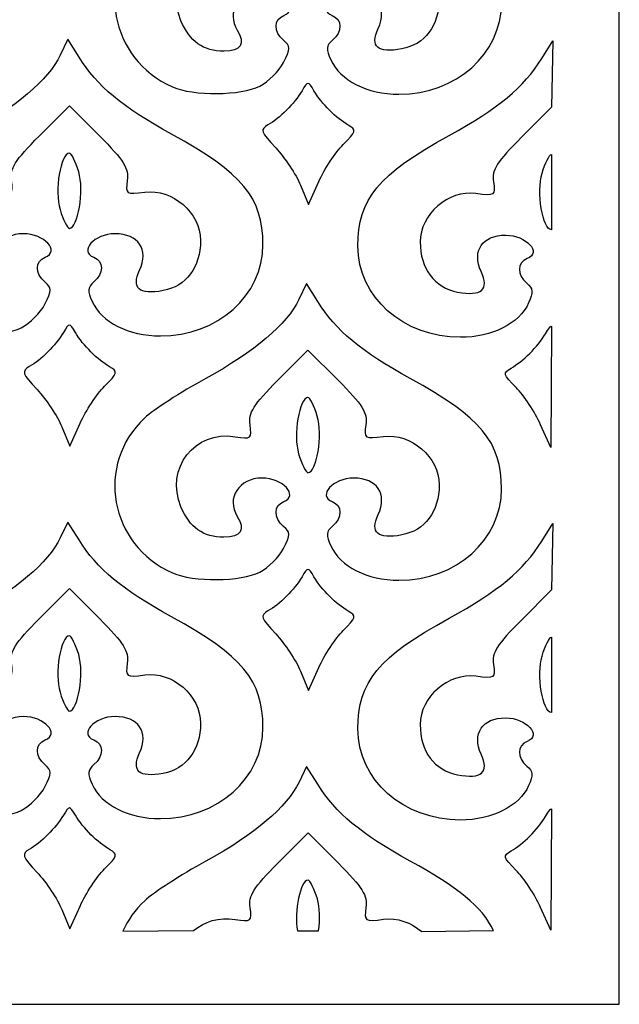
# Model space of a CAD drawing. Units: millimetres. Extents: x 40 to 197, y -94 to 122.
# Drawn here: x 160 to 197, y -94 to -34 of the extents above; entities that cross this region are included whole.
import ezdxf

# ---------------------------------------------------------------- set-up
doc = ezdxf.new("R2010")
doc.units = ezdxf.units.MM
doc.header["$MEASUREMENT"] = 0
doc.layers.add('layer 1', color=7, linetype='Continuous')

msp = doc.modelspace()

# ---------------------------------------------------------------- linework, layer by layer
at = {"layer": 'layer 1', "color": 250}
msp.add_lwpolyline([(40.0367, -94.3343), (196.7395, -94.3343), (196.7395, 122.2171), (40.0367, 122.2171), (40.0367, -94.3343)], close=True, dxfattribs=at)
at = {"layer": 'layer 1', "color": 7}
for points, knots in [([(169.3066, -38.0171), (165.4285, -36.2959), (164.543, -31.3604), (167.5995, -28.5024), (167.5995, -28.5024), (168.1212, -28.0147), (169.8105, -26.9237), (171.3537, -26.078), (171.3537, -26.078), (174.3722, -24.4237), (176.3223, -22.7679), (177.07, -21.2243), (177.07, -21.2243), (177.07, -21.2243), (177.5381, -20.2577), (177.5381, -20.2577), (177.5381, -20.2577), (177.5381, -20.2577), (178.2201, -21.3575), (178.2201, -21.3575), (178.2201, -21.3575), (179.3097, -23.1146), (180.8911, -24.4294), (183.897, -26.0773), (183.897, -26.0773), (188.2583, -28.4684), (189.5085, -29.9797), (189.5085, -32.8609), (189.5085, -32.8609), (189.5083, -35.9919), (186.7278, -38.4666), (183.2096, -38.4666), (183.2096, -38.4666), (181.2598, -38.4666), (179.6025, -37.6308), (179.0209, -36.3542), (179.0209, -36.3542), (178.7302, -35.7161), (178.7531, -35.4627), (179.1293, -35.1504), (179.1293, -35.1504), (179.746, -34.6387), (179.7398, -33.876), (179.1168, -33.637), (179.1168, -33.637), (178.1819, -33.2782), (179.1692, -32.1949), (180.431, -32.1949), (180.431, -32.1949), (181.8662, -32.1949), (182.5145, -33.1597), (181.9346, -34.4324), (181.9346, -34.4324), (181.4247, -35.5515), (181.9002, -35.9643), (183.3797, -35.6867), (183.3797, -35.6867), (184.8033, -35.4196), (185.6794, -34.2457), (185.6794, -32.6054), (185.6794, -32.6054), (185.6794, -30.9135), (183.9522, -29.4156), (182.2627, -29.6421), (182.2627, -29.6421), (181.1057, -29.7973), (181.0579, -29.7654), (181.1823, -28.9181), (181.1823, -28.9181), (181.2879, -28.1987), (180.965, -27.6842), (179.4689, -26.1881), (179.4689, -26.1881), (179.4689, -26.1881), (177.6253, -24.3446), (177.6253, -24.3446), (177.6253, -24.3446), (177.6253, -24.3446), (175.7817, -26.1881), (175.7817, -26.1881), (175.7817, -26.1881), (174.2774, -27.6924), (173.9624, -28.1965), (174.0696, -28.9272), (174.0696, -28.9272), (174.1928, -29.7672), (174.1363, -29.8122), (173.1585, -29.6535), (173.1585, -29.6535), (170.6733, -29.2502), (168.8441, -31.6102), (169.824, -33.9554), (169.824, -33.9554), (170.3557, -35.2279), (171.2008, -35.8257), (172.4677, -35.8257), (172.4677, -35.8257), (173.5138, -35.8257), (173.8001, -35.3743), (173.2811, -34.5432), (173.2811, -34.5432), (172.5866, -33.4309), (173.3863, -32.1949), (174.8009, -32.1949), (174.8009, -32.1949), (176.0795, -32.1949), (177.0777, -33.2748), (176.1339, -33.637), (176.1339, -33.637), (175.5073, -33.8774), (175.506, -34.6395), (176.1313, -35.1585), (176.1313, -35.1585), (176.5597, -35.5141), (176.559, -35.6758), (176.1257, -36.5138), (176.1257, -36.5138), (175.8551, -37.0371), (175.198, -37.6906), (174.6654, -37.9659), (174.6654, -37.9659), (173.5269, -38.5546), (170.5812, -38.5828), (169.3066, -38.0172), (169.3066, -38.0172), (169.3066, -38.0172), (169.3066, -38.0171), (169.3066, -38.0171)], [0, 0, 0, 0, 0.030303, 0.030303, 0.030303, 0.030303, 0.0606061, 0.0606061, 0.0606061, 0.0606061, 0.0909091, 0.0909091, 0.0909091, 0.0909091, 0.1212121, 0.1212121, 0.1212121, 0.1212121, 0.1515152, 0.1515152, 0.1515152, 0.1515152, 0.1818182, 0.1818182, 0.1818182, 0.1818182, 0.2121212, 0.2121212, 0.2121212, 0.2121212, 0.2424242, 0.2424242, 0.2424242, 0.2424242, 0.2727273, 0.2727273, 0.2727273, 0.2727273, 0.3030303, 0.3030303, 0.3030303, 0.3030303, 0.3333333, 0.3333333, 0.3333333, 0.3333333, 0.3636364, 0.3636364, 0.3636364, 0.3636364, 0.3939394, 0.3939394, 0.3939394, 0.3939394, 0.4242424, 0.4242424, 0.4242424, 0.4242424, 0.4545455, 0.4545455, 0.4545455, 0.4545455, 0.4848485, 0.4848485, 0.4848485, 0.4848485, 0.5151515, 0.5151515, 0.5151515, 0.5151515, 0.5454545, 0.5454545, 0.5454545, 0.5454545, 0.5757576, 0.5757576, 0.5757576, 0.5757576, 0.6060606, 0.6060606, 0.6060606, 0.6060606, 0.6363636, 0.6363636, 0.6363636, 0.6363636, 0.6666667, 0.6666667, 0.6666667, 0.6666667, 0.6969697, 0.6969697, 0.6969697, 0.6969697, 0.7272727, 0.7272727, 0.7272727, 0.7272727, 0.7575758, 0.7575758, 0.7575758, 0.7575758, 0.7878788, 0.7878788, 0.7878788, 0.7878788, 0.8181818, 0.8181818, 0.8181818, 0.8181818, 0.8484848, 0.8484848, 0.8484848, 0.8484848, 0.8787879, 0.8787879, 0.8787879, 0.8787879, 0.9090909, 0.9090909, 0.9090909, 0.9090909, 0.9393939, 0.9393939, 0.9393939, 0.9393939, 1, 1, 1, 1]), ([(154.6572, -52.8545), (150.7791, -51.1334), (149.8936, -46.1979), (152.9501, -43.3398), (152.9501, -43.3398), (153.4717, -42.8521), (155.161, -41.7611), (156.7043, -40.9154), (156.7043, -40.9154), (159.7228, -39.2611), (161.6729, -37.6054), (162.4205, -36.0618), (162.4205, -36.0618), (162.4205, -36.0618), (162.8886, -35.0951), (162.8886, -35.0951), (162.8886, -35.0951), (162.8886, -35.0951), (163.5707, -36.195), (163.5707, -36.195), (163.5707, -36.195), (164.6603, -37.9521), (166.2417, -39.2669), (169.2476, -40.9148), (169.2476, -40.9148), (173.6088, -43.3059), (174.859, -44.8172), (174.859, -47.6983), (174.859, -47.6983), (174.8589, -50.8293), (172.0783, -53.304), (168.5602, -53.304), (168.5602, -53.304), (166.6104, -53.304), (164.9531, -52.4683), (164.3715, -51.1916), (164.3715, -51.1916), (164.0808, -50.5535), (164.1036, -50.3001), (164.4799, -49.9879), (164.4799, -49.9879), (165.0966, -49.4761), (165.0903, -48.7135), (164.4674, -48.4744), (164.4674, -48.4744), (163.5325, -48.1156), (164.5198, -47.0324), (165.7816, -47.0324), (165.7816, -47.0324), (167.2168, -47.0324), (167.865, -47.9971), (167.2852, -49.2699), (167.2852, -49.2699), (166.7753, -50.389), (167.2507, -50.8018), (168.7302, -50.5242), (168.7302, -50.5242), (170.1538, -50.2571), (171.03, -49.0831), (171.03, -47.4428), (171.03, -47.4428), (171.03, -45.751), (169.3027, -44.253), (167.6133, -44.4796), (167.6133, -44.4796), (166.4563, -44.6348), (166.4085, -44.6029), (166.5329, -43.7555), (166.5329, -43.7555), (166.6384, -43.0362), (166.3156, -42.5217), (164.8195, -41.0256), (164.8195, -41.0256), (164.8195, -41.0256), (162.9758, -39.1821), (162.9758, -39.1821), (162.9758, -39.1821), (162.9758, -39.1821), (161.1323, -41.0256), (161.1323, -41.0256), (161.1323, -41.0256), (159.628, -42.5299), (159.313, -43.0339), (159.4201, -43.7646), (159.4201, -43.7646), (159.5434, -44.6046), (159.4869, -44.6496), (158.509, -44.491), (158.509, -44.491), (156.0239, -44.0876), (154.1947, -46.4476), (155.1745, -48.7928), (155.1745, -48.7928), (155.7062, -50.0653), (156.5513, -50.6632), (157.8182, -50.6632), (157.8182, -50.6632), (158.8643, -50.6632), (159.1506, -50.2118), (158.6317, -49.3807), (158.6317, -49.3807), (157.9371, -48.2683), (158.7368, -47.0324), (160.1514, -47.0324), (160.1514, -47.0324), (161.4301, -47.0324), (162.4283, -48.1123), (161.4845, -48.4744), (161.4845, -48.4744), (160.8578, -48.7148), (160.8566, -49.477), (161.4818, -49.996), (161.4818, -49.996), (161.9103, -50.3515), (161.9095, -50.5132), (161.4762, -51.3512), (161.4762, -51.3512), (161.2056, -51.8746), (160.5485, -52.528), (160.016, -52.8034), (160.016, -52.8034), (158.8774, -53.3921), (155.9318, -53.4203), (154.6572, -52.8547), (154.6572, -52.8547), (154.6572, -52.8547), (154.6572, -52.8545), (154.6572, -52.8545)], [0, 0, 0, 0, 0.030303, 0.030303, 0.030303, 0.030303, 0.0606061, 0.0606061, 0.0606061, 0.0606061, 0.0909091, 0.0909091, 0.0909091, 0.0909091, 0.1212121, 0.1212121, 0.1212121, 0.1212121, 0.1515152, 0.1515152, 0.1515152, 0.1515152, 0.1818182, 0.1818182, 0.1818182, 0.1818182, 0.2121212, 0.2121212, 0.2121212, 0.2121212, 0.2424242, 0.2424242, 0.2424242, 0.2424242, 0.2727273, 0.2727273, 0.2727273, 0.2727273, 0.3030303, 0.3030303, 0.3030303, 0.3030303, 0.3333333, 0.3333333, 0.3333333, 0.3333333, 0.3636364, 0.3636364, 0.3636364, 0.3636364, 0.3939394, 0.3939394, 0.3939394, 0.3939394, 0.4242424, 0.4242424, 0.4242424, 0.4242424, 0.4545455, 0.4545455, 0.4545455, 0.4545455, 0.4848485, 0.4848485, 0.4848485, 0.4848485, 0.5151515, 0.5151515, 0.5151515, 0.5151515, 0.5454545, 0.5454545, 0.5454545, 0.5454545, 0.5757576, 0.5757576, 0.5757576, 0.5757576, 0.6060606, 0.6060606, 0.6060606, 0.6060606, 0.6363636, 0.6363636, 0.6363636, 0.6363636, 0.6666667, 0.6666667, 0.6666667, 0.6666667, 0.6969697, 0.6969697, 0.6969697, 0.6969697, 0.7272727, 0.7272727, 0.7272727, 0.7272727, 0.7575758, 0.7575758, 0.7575758, 0.7575758, 0.7878788, 0.7878788, 0.7878788, 0.7878788, 0.8181818, 0.8181818, 0.8181818, 0.8181818, 0.8484848, 0.8484848, 0.8484848, 0.8484848, 0.8787879, 0.8787879, 0.8787879, 0.8787879, 0.9090909, 0.9090909, 0.9090909, 0.9090909, 0.9393939, 0.9393939, 0.9393939, 0.9393939, 1, 1, 1, 1]), ([(192.656, -35.1802), (192.656, -35.1802), (191.9739, -36.2801), (191.9739, -36.2801), (191.9739, -36.2801), (190.8843, -38.0372), (189.3029, -39.352), (186.297, -40.9999), (186.297, -40.9999), (181.9357, -43.391), (180.6855, -44.9023), (180.6855, -47.7834), (180.6855, -47.7834), (180.6857, -50.9144), (183.4662, -53.3891), (186.9844, -53.3891), (186.9844, -53.3891), (188.9342, -53.3891), (190.5915, -52.5534), (191.1731, -51.2767), (191.1731, -51.2767), (191.4638, -50.6386), (191.441, -50.3852), (191.0647, -50.0729), (191.0647, -50.0729), (190.448, -49.5612), (190.4543, -48.7986), (191.0772, -48.5595), (191.0772, -48.5595), (192.0121, -48.2007), (191.0248, -47.1175), (189.763, -47.1175), (189.763, -47.1175), (188.3278, -47.1175), (187.6795, -48.0822), (188.2594, -49.355), (188.2594, -49.355), (188.7693, -50.474), (188.2938, -50.8869), (186.8143, -50.6093), (186.8143, -50.6093), (185.3907, -50.3422), (184.5146, -49.1682), (184.5146, -47.5279), (184.5146, -47.5279), (184.5146, -45.8361), (186.2418, -44.3381), (187.9313, -44.5647), (187.9313, -44.5647), (189.0883, -44.7199), (189.1361, -44.6879), (189.0117, -43.8406), (189.0117, -43.8406), (188.9061, -43.1212), (189.229, -42.6068), (190.7251, -41.1107), (190.7251, -41.1107), (190.7251, -41.1107), (192.5688, -39.2671), (192.5688, -39.2671), (192.5688, -39.2671), (192.5688, -39.2671), (192.656, -35.1802), (192.656, -35.1802)], [0, 0, 0, 0, 0.0588235, 0.0588235, 0.0588235, 0.0588235, 0.1176471, 0.1176471, 0.1176471, 0.1176471, 0.1764706, 0.1764706, 0.1764706, 0.1764706, 0.2352941, 0.2352941, 0.2352941, 0.2352941, 0.2941176, 0.2941176, 0.2941176, 0.2941176, 0.3529412, 0.3529412, 0.3529412, 0.3529412, 0.4117647, 0.4117647, 0.4117647, 0.4117647, 0.4705882, 0.4705882, 0.4705882, 0.4705882, 0.5294118, 0.5294118, 0.5294118, 0.5294118, 0.5882353, 0.5882353, 0.5882353, 0.5882353, 0.6470588, 0.6470588, 0.6470588, 0.6470588, 0.7058824, 0.7058824, 0.7058824, 0.7058824, 0.7647059, 0.7647059, 0.7647059, 0.7647059, 0.8235294, 0.8235294, 0.8235294, 0.8235294, 0.8823529, 0.8823529, 0.8823529, 0.8823529, 1, 1, 1, 1]), ([(177.1654, -44.0481), (176.8939, -43.3983), (176.2084, -42.3707), (175.642, -41.7644), (175.642, -41.7644), (174.7295, -40.7875), (174.6753, -40.6267), (175.1658, -40.3523), (175.1658, -40.3523), (175.8768, -39.9544), (176.7903, -39.0392), (177.258, -38.2562), (177.258, -38.2562), (177.6163, -37.6564), (177.6344, -37.6564), (177.9927, -38.2562), (177.9927, -38.2562), (178.4635, -39.0444), (179.3751, -39.955), (180.0986, -40.3599), (180.0986, -40.3599), (180.6129, -40.6477), (180.584, -40.7592), (179.7887, -41.5544), (179.7887, -41.5544), (179.3062, -42.0369), (178.6297, -43.0611), (178.2852, -43.8305), (178.2852, -43.8305), (178.2852, -43.8305), (177.6589, -45.2294), (177.6589, -45.2294), (177.6589, -45.2294), (177.6589, -45.2294), (177.1654, -44.0481), (177.1654, -44.0481)], [0, 0, 0, 0, 0.1, 0.1, 0.1, 0.1, 0.2, 0.2, 0.2, 0.2, 0.3, 0.3, 0.3, 0.3, 0.4, 0.4, 0.4, 0.4, 0.5, 0.5, 0.5, 0.5, 0.6, 0.6, 0.6, 0.6, 0.7, 0.7, 0.7, 0.7, 0.8, 0.8, 0.8, 0.8, 1, 1, 1, 1]), ([(162.4019, -45.547), (162.054, -44.413), (162.4401, -42.081), (162.9758, -42.081), (162.9758, -42.081), (163.0965, -42.081), (163.3547, -42.6009), (163.5497, -43.2363), (163.5497, -43.2363), (163.8978, -44.3703), (163.5116, -46.7023), (162.9758, -46.7023), (162.9758, -46.7023), (162.8552, -46.7023), (162.5969, -46.1824), (162.4019, -45.547)], [0, 0, 0, 0, 0.2, 0.2, 0.2, 0.2, 0.4, 0.4, 0.4, 0.4, 0.6, 0.6, 0.6, 0.6, 1, 1, 1, 1]), ([(192.5688, -42.1661), (192.4481, -42.1661), (192.1899, -42.686), (191.9949, -43.3214), (191.9949, -43.3214), (191.6468, -44.4554), (192.0329, -46.7874), (192.5688, -46.7874), (192.5688, -46.7874), (192.5688, -46.7874), (192.5688, -42.1661), (192.5688, -42.1661)], [0, 0, 0, 0, 0.25, 0.25, 0.25, 0.25, 0.5, 0.5, 0.5, 0.5, 1, 1, 1, 1]), ([(169.3066, -67.8533), (165.4285, -66.1321), (164.543, -61.1966), (167.5995, -58.3386), (167.5995, -58.3386), (168.1212, -57.8509), (169.8105, -56.7599), (171.3537, -55.9142), (171.3537, -55.9142), (174.3722, -54.2599), (176.3223, -52.6041), (177.07, -51.0605), (177.07, -51.0605), (177.07, -51.0605), (177.5381, -50.0939), (177.5381, -50.0939), (177.5381, -50.0939), (177.5381, -50.0939), (178.2201, -51.1938), (178.2201, -51.1938), (178.2201, -51.1938), (179.3097, -52.9508), (180.8911, -54.2657), (183.897, -55.9136), (183.897, -55.9136), (188.2583, -58.3047), (189.5085, -59.816), (189.5085, -62.6971), (189.5085, -62.6971), (189.5083, -65.8281), (186.7278, -68.3028), (183.2096, -68.3028), (183.2096, -68.3028), (181.2598, -68.3028), (179.6025, -67.467), (179.0209, -66.1904), (179.0209, -66.1904), (178.7302, -65.5523), (178.7531, -65.2989), (179.1293, -64.9866), (179.1293, -64.9866), (179.746, -64.4749), (179.7398, -63.7122), (179.1168, -63.4732), (179.1168, -63.4732), (178.1819, -63.1144), (179.1692, -62.0311), (180.431, -62.0311), (180.431, -62.0311), (181.8662, -62.0311), (182.5145, -62.9959), (181.9346, -64.2687), (181.9346, -64.2687), (181.4247, -65.3877), (181.9002, -65.8005), (183.3797, -65.523), (183.3797, -65.523), (184.8033, -65.2559), (185.6794, -64.0819), (185.6794, -62.4416), (185.6794, -62.4416), (185.6794, -60.7498), (183.9522, -59.2518), (182.2627, -59.4784), (182.2627, -59.4784), (181.1057, -59.6336), (181.0579, -59.6016), (181.1823, -58.7543), (181.1823, -58.7543), (181.2879, -58.0349), (180.965, -57.5204), (179.4689, -56.0243), (179.4689, -56.0243), (179.4689, -56.0243), (177.6253, -54.1808), (177.6253, -54.1808), (177.6253, -54.1808), (177.6253, -54.1808), (175.7817, -56.0243), (175.7817, -56.0243), (175.7817, -56.0243), (174.2774, -57.5287), (173.9624, -58.0327), (174.0696, -58.7634), (174.0696, -58.7634), (174.1928, -59.6034), (174.1363, -59.6484), (173.1585, -59.4897), (173.1585, -59.4897), (170.6733, -59.0864), (168.8441, -61.4464), (169.824, -63.7916), (169.824, -63.7916), (170.3557, -65.0641), (171.2008, -65.6619), (172.4677, -65.6619), (172.4677, -65.6619), (173.5138, -65.6619), (173.8001, -65.2106), (173.2811, -64.3794), (173.2811, -64.3794), (172.5866, -63.2671), (173.3863, -62.0311), (174.8009, -62.0311), (174.8009, -62.0311), (176.0795, -62.0311), (177.0777, -63.111), (176.1339, -63.4732), (176.1339, -63.4732), (175.5073, -63.7136), (175.506, -64.4757), (176.1313, -64.9947), (176.1313, -64.9947), (176.5597, -65.3503), (176.559, -65.512), (176.1257, -66.35), (176.1257, -66.35), (175.8551, -66.8733), (175.198, -67.5268), (174.6654, -67.8021), (174.6654, -67.8021), (173.5269, -68.3909), (170.5812, -68.4191), (169.3066, -67.8534), (169.3066, -67.8534), (169.3066, -67.8534), (169.3066, -67.8533), (169.3066, -67.8533)], [0, 0, 0, 0, 0.030303, 0.030303, 0.030303, 0.030303, 0.0606061, 0.0606061, 0.0606061, 0.0606061, 0.0909091, 0.0909091, 0.0909091, 0.0909091, 0.1212121, 0.1212121, 0.1212121, 0.1212121, 0.1515152, 0.1515152, 0.1515152, 0.1515152, 0.1818182, 0.1818182, 0.1818182, 0.1818182, 0.2121212, 0.2121212, 0.2121212, 0.2121212, 0.2424242, 0.2424242, 0.2424242, 0.2424242, 0.2727273, 0.2727273, 0.2727273, 0.2727273, 0.3030303, 0.3030303, 0.3030303, 0.3030303, 0.3333333, 0.3333333, 0.3333333, 0.3333333, 0.3636364, 0.3636364, 0.3636364, 0.3636364, 0.3939394, 0.3939394, 0.3939394, 0.3939394, 0.4242424, 0.4242424, 0.4242424, 0.4242424, 0.4545455, 0.4545455, 0.4545455, 0.4545455, 0.4848485, 0.4848485, 0.4848485, 0.4848485, 0.5151515, 0.5151515, 0.5151515, 0.5151515, 0.5454545, 0.5454545, 0.5454545, 0.5454545, 0.5757576, 0.5757576, 0.5757576, 0.5757576, 0.6060606, 0.6060606, 0.6060606, 0.6060606, 0.6363636, 0.6363636, 0.6363636, 0.6363636, 0.6666667, 0.6666667, 0.6666667, 0.6666667, 0.6969697, 0.6969697, 0.6969697, 0.6969697, 0.7272727, 0.7272727, 0.7272727, 0.7272727, 0.7575758, 0.7575758, 0.7575758, 0.7575758, 0.7878788, 0.7878788, 0.7878788, 0.7878788, 0.8181818, 0.8181818, 0.8181818, 0.8181818, 0.8484848, 0.8484848, 0.8484848, 0.8484848, 0.8787879, 0.8787879, 0.8787879, 0.8787879, 0.9090909, 0.9090909, 0.9090909, 0.9090909, 0.9393939, 0.9393939, 0.9393939, 0.9393939, 1, 1, 1, 1]), ([(162.516, -58.8855), (162.2445, -58.2358), (161.5589, -57.2082), (160.9926, -56.6018), (160.9926, -56.6018), (160.0801, -55.625), (160.0258, -55.4642), (160.5164, -55.1897), (160.5164, -55.1897), (161.2273, -54.7919), (162.1408, -53.8767), (162.6085, -53.0937), (162.6085, -53.0937), (162.9668, -52.4939), (162.9849, -52.4939), (163.3432, -53.0937), (163.3432, -53.0937), (163.8141, -53.8819), (164.7257, -54.7925), (165.4491, -55.1973), (165.4491, -55.1973), (165.9635, -55.4851), (165.9345, -55.5967), (165.1392, -56.3919), (165.1392, -56.3919), (164.6568, -56.8743), (163.9802, -57.8986), (163.6358, -58.6679), (163.6358, -58.6679), (163.6358, -58.6679), (163.0095, -60.0668), (163.0095, -60.0668), (163.0095, -60.0668), (163.0095, -60.0668), (162.516, -58.8855), (162.516, -58.8855)], [0, 0, 0, 0, 0.1, 0.1, 0.1, 0.1, 0.2, 0.2, 0.2, 0.2, 0.3, 0.3, 0.3, 0.3, 0.4, 0.4, 0.4, 0.4, 0.5, 0.5, 0.5, 0.5, 0.6, 0.6, 0.6, 0.6, 0.7, 0.7, 0.7, 0.7, 0.8, 0.8, 0.8, 0.8, 1, 1, 1, 1]), ([(192.5686, -52.7289), (192.5689, -52.6348), (192.3805, -52.8789), (192.2013, -53.1788), (192.2013, -53.1788), (191.7305, -53.967), (190.8189, -54.8776), (190.0955, -55.2824), (190.0955, -55.2824), (189.5811, -55.5702), (189.61, -55.6818), (190.4053, -56.477), (190.4053, -56.477), (190.8878, -56.9594), (191.5643, -57.9837), (191.9088, -58.753), (191.9088, -58.753), (191.9088, -58.753), (192.5351, -60.1519), (192.5351, -60.1519), (192.5351, -60.1519), (192.5351, -60.1519), (192.5686, -52.7289), (192.5686, -52.7289)], [0, 0, 0, 0, 0.1428571, 0.1428571, 0.1428571, 0.1428571, 0.2857143, 0.2857143, 0.2857143, 0.2857143, 0.4285714, 0.4285714, 0.4285714, 0.4285714, 0.5714286, 0.5714286, 0.5714286, 0.5714286, 0.7142857, 0.7142857, 0.7142857, 0.7142857, 1, 1, 1, 1]), ([(177.0514, -60.5458), (176.7034, -59.4117), (177.0896, -57.0798), (177.6253, -57.0798), (177.6253, -57.0798), (177.7459, -57.0798), (178.0041, -57.5997), (178.1991, -58.235), (178.1991, -58.235), (178.5472, -59.3691), (178.1611, -61.701), (177.6253, -61.701), (177.6253, -61.701), (177.5046, -61.701), (177.2464, -61.1812), (177.0514, -60.5458)], [0, 0, 0, 0, 0.2, 0.2, 0.2, 0.2, 0.4, 0.4, 0.4, 0.4, 0.6, 0.6, 0.6, 0.6, 1, 1, 1, 1]), ([(154.6572, -82.4881), (150.7791, -80.767), (149.8936, -75.8315), (152.9501, -72.9734), (152.9501, -72.9734), (153.4717, -72.4858), (155.161, -71.3948), (156.7043, -70.549), (156.7043, -70.549), (159.7228, -68.8948), (161.6729, -67.239), (162.4205, -65.6954), (162.4205, -65.6954), (162.4205, -65.6954), (162.8886, -64.7288), (162.8886, -64.7288), (162.8886, -64.7288), (162.8886, -64.7288), (163.5707, -65.8286), (163.5707, -65.8286), (163.5707, -65.8286), (164.6603, -67.5857), (166.2417, -68.9005), (169.2476, -70.5484), (169.2476, -70.5484), (173.6088, -72.9395), (174.859, -74.4508), (174.859, -77.3319), (174.859, -77.3319), (174.8589, -80.463), (172.0783, -82.9376), (168.5602, -82.9376), (168.5602, -82.9376), (166.6104, -82.9376), (164.9531, -82.1019), (164.3715, -80.8253), (164.3715, -80.8253), (164.0808, -80.1871), (164.1036, -79.9337), (164.4799, -79.6215), (164.4799, -79.6215), (165.0966, -79.1097), (165.0903, -78.3471), (164.4674, -78.1081), (164.4674, -78.1081), (163.5325, -77.7493), (164.5198, -76.666), (165.7816, -76.666), (165.7816, -76.666), (167.2168, -76.666), (167.865, -77.6307), (167.2852, -78.9035), (167.2852, -78.9035), (166.7753, -80.0226), (167.2507, -80.4354), (168.7302, -80.1578), (168.7302, -80.1578), (170.1538, -79.8907), (171.03, -78.7167), (171.03, -77.0764), (171.03, -77.0764), (171.03, -75.3846), (169.3027, -73.8867), (167.6133, -74.1132), (167.6133, -74.1132), (166.4563, -74.2684), (166.4085, -74.2365), (166.5329, -73.3891), (166.5329, -73.3891), (166.6384, -72.6698), (166.3156, -72.1553), (164.8195, -70.6592), (164.8195, -70.6592), (164.8195, -70.6592), (162.9758, -68.8157), (162.9758, -68.8157), (162.9758, -68.8157), (162.9758, -68.8157), (161.1323, -70.6592), (161.1323, -70.6592), (161.1323, -70.6592), (159.628, -72.1635), (159.313, -72.6675), (159.4201, -73.3982), (159.4201, -73.3982), (159.5434, -74.2382), (159.4869, -74.2833), (158.509, -74.1246), (158.509, -74.1246), (156.0239, -73.7212), (154.1947, -76.0813), (155.1745, -78.4264), (155.1745, -78.4264), (155.7062, -79.699), (156.5513, -80.2968), (157.8182, -80.2968), (157.8182, -80.2968), (158.8643, -80.2968), (159.1506, -79.8454), (158.6317, -79.0143), (158.6317, -79.0143), (157.9371, -77.902), (158.7368, -76.666), (160.1514, -76.666), (160.1514, -76.666), (161.4301, -76.666), (162.4283, -77.7459), (161.4845, -78.1081), (161.4845, -78.1081), (160.8578, -78.3485), (160.8566, -79.1106), (161.4818, -79.6296), (161.4818, -79.6296), (161.9103, -79.9851), (161.9095, -80.1468), (161.4762, -80.9848), (161.4762, -80.9848), (161.2056, -81.5082), (160.5485, -82.1617), (160.016, -82.437), (160.016, -82.437), (158.8774, -83.0257), (155.9318, -83.0539), (154.6572, -82.4883), (154.6572, -82.4883), (154.6572, -82.4883), (154.6572, -82.4881), (154.6572, -82.4881)], [0, 0, 0, 0, 0.030303, 0.030303, 0.030303, 0.030303, 0.0606061, 0.0606061, 0.0606061, 0.0606061, 0.0909091, 0.0909091, 0.0909091, 0.0909091, 0.1212121, 0.1212121, 0.1212121, 0.1212121, 0.1515152, 0.1515152, 0.1515152, 0.1515152, 0.1818182, 0.1818182, 0.1818182, 0.1818182, 0.2121212, 0.2121212, 0.2121212, 0.2121212, 0.2424242, 0.2424242, 0.2424242, 0.2424242, 0.2727273, 0.2727273, 0.2727273, 0.2727273, 0.3030303, 0.3030303, 0.3030303, 0.3030303, 0.3333333, 0.3333333, 0.3333333, 0.3333333, 0.3636364, 0.3636364, 0.3636364, 0.3636364, 0.3939394, 0.3939394, 0.3939394, 0.3939394, 0.4242424, 0.4242424, 0.4242424, 0.4242424, 0.4545455, 0.4545455, 0.4545455, 0.4545455, 0.4848485, 0.4848485, 0.4848485, 0.4848485, 0.5151515, 0.5151515, 0.5151515, 0.5151515, 0.5454545, 0.5454545, 0.5454545, 0.5454545, 0.5757576, 0.5757576, 0.5757576, 0.5757576, 0.6060606, 0.6060606, 0.6060606, 0.6060606, 0.6363636, 0.6363636, 0.6363636, 0.6363636, 0.6666667, 0.6666667, 0.6666667, 0.6666667, 0.6969697, 0.6969697, 0.6969697, 0.6969697, 0.7272727, 0.7272727, 0.7272727, 0.7272727, 0.7575758, 0.7575758, 0.7575758, 0.7575758, 0.7878788, 0.7878788, 0.7878788, 0.7878788, 0.8181818, 0.8181818, 0.8181818, 0.8181818, 0.8484848, 0.8484848, 0.8484848, 0.8484848, 0.8787879, 0.8787879, 0.8787879, 0.8787879, 0.9090909, 0.9090909, 0.9090909, 0.9090909, 0.9393939, 0.9393939, 0.9393939, 0.9393939, 1, 1, 1, 1]), ([(192.656, -64.8138), (192.656, -64.8138), (191.9739, -65.9137), (191.9739, -65.9137), (191.9739, -65.9137), (190.8843, -67.6708), (189.3029, -68.9856), (186.297, -70.6335), (186.297, -70.6335), (181.9357, -73.0246), (180.6855, -74.5359), (180.6855, -77.417), (180.6855, -77.417), (180.6857, -80.548), (183.4662, -83.0227), (186.9844, -83.0227), (186.9844, -83.0227), (188.9342, -83.0227), (190.5915, -82.187), (191.1731, -80.9103), (191.1731, -80.9103), (191.4638, -80.2722), (191.441, -80.0188), (191.0647, -79.7066), (191.0647, -79.7066), (190.448, -79.1948), (190.4543, -78.4322), (191.0772, -78.1931), (191.0772, -78.1931), (192.0121, -77.8343), (191.0248, -76.7511), (189.763, -76.7511), (189.763, -76.7511), (188.3278, -76.7511), (187.6795, -77.7158), (188.2594, -78.9886), (188.2594, -78.9886), (188.7693, -80.1077), (188.2938, -80.5205), (186.8143, -80.2429), (186.8143, -80.2429), (185.3907, -79.9758), (184.5146, -78.8018), (184.5146, -77.1615), (184.5146, -77.1615), (184.5146, -75.4697), (186.2418, -73.9717), (187.9313, -74.1983), (187.9313, -74.1983), (189.0883, -74.3535), (189.1361, -74.3216), (189.0117, -73.4742), (189.0117, -73.4742), (188.9061, -72.7549), (189.229, -72.2404), (190.7251, -70.7443), (190.7251, -70.7443), (190.7251, -70.7443), (192.5688, -68.9007), (192.5688, -68.9007), (192.5688, -68.9007), (192.5688, -68.9007), (192.656, -64.8138), (192.656, -64.8138)], [0, 0, 0, 0, 0.0588235, 0.0588235, 0.0588235, 0.0588235, 0.1176471, 0.1176471, 0.1176471, 0.1176471, 0.1764706, 0.1764706, 0.1764706, 0.1764706, 0.2352941, 0.2352941, 0.2352941, 0.2352941, 0.2941176, 0.2941176, 0.2941176, 0.2941176, 0.3529412, 0.3529412, 0.3529412, 0.3529412, 0.4117647, 0.4117647, 0.4117647, 0.4117647, 0.4705882, 0.4705882, 0.4705882, 0.4705882, 0.5294118, 0.5294118, 0.5294118, 0.5294118, 0.5882353, 0.5882353, 0.5882353, 0.5882353, 0.6470588, 0.6470588, 0.6470588, 0.6470588, 0.7058824, 0.7058824, 0.7058824, 0.7058824, 0.7647059, 0.7647059, 0.7647059, 0.7647059, 0.8235294, 0.8235294, 0.8235294, 0.8235294, 0.8823529, 0.8823529, 0.8823529, 0.8823529, 1, 1, 1, 1]), ([(177.1654, -73.8843), (176.8939, -73.2346), (176.2084, -72.2069), (175.642, -71.6006), (175.642, -71.6006), (174.7295, -70.6238), (174.6753, -70.463), (175.1658, -70.1885), (175.1658, -70.1885), (175.8768, -69.7906), (176.7903, -68.8754), (177.258, -68.0925), (177.258, -68.0925), (177.6163, -67.4926), (177.6344, -67.4926), (177.9927, -68.0925), (177.9927, -68.0925), (178.4635, -68.8807), (179.3751, -69.7913), (180.0986, -70.1961), (180.0986, -70.1961), (180.6129, -70.4839), (180.584, -70.5954), (179.7887, -71.3906), (179.7887, -71.3906), (179.3062, -71.8731), (178.6297, -72.8973), (178.2852, -73.6667), (178.2852, -73.6667), (178.2852, -73.6667), (177.6589, -75.0656), (177.6589, -75.0656), (177.6589, -75.0656), (177.6589, -75.0656), (177.1654, -73.8843), (177.1654, -73.8843)], [0, 0, 0, 0, 0.1, 0.1, 0.1, 0.1, 0.2, 0.2, 0.2, 0.2, 0.3, 0.3, 0.3, 0.3, 0.4, 0.4, 0.4, 0.4, 0.5, 0.5, 0.5, 0.5, 0.6, 0.6, 0.6, 0.6, 0.7, 0.7, 0.7, 0.7, 0.8, 0.8, 0.8, 0.8, 1, 1, 1, 1]), ([(162.4019, -75.1806), (162.054, -74.0466), (162.4401, -71.7146), (162.9758, -71.7146), (162.9758, -71.7146), (163.0965, -71.7146), (163.3547, -72.2345), (163.5497, -72.8699), (163.5497, -72.8699), (163.8978, -74.0039), (163.5116, -76.3359), (162.9758, -76.3359), (162.9758, -76.3359), (162.8552, -76.3359), (162.5969, -75.816), (162.4019, -75.1806)], [0, 0, 0, 0, 0.2, 0.2, 0.2, 0.2, 0.4, 0.4, 0.4, 0.4, 0.6, 0.6, 0.6, 0.6, 1, 1, 1, 1]), ([(192.5688, -71.7997), (192.4481, -71.7997), (192.1899, -72.3196), (191.9949, -72.955), (191.9949, -72.955), (191.6468, -74.089), (192.0329, -76.421), (192.5688, -76.421), (192.5688, -76.421), (192.5688, -76.421), (192.5688, -71.7997), (192.5688, -71.7997)], [0, 0, 0, 0, 0.25, 0.25, 0.25, 0.25, 0.5, 0.5, 0.5, 0.5, 1, 1, 1, 1]), ([(166.2573, -89.8452), (166.5606, -89.1679), (167.0072, -88.5304), (167.6042, -87.9722), (167.6042, -87.9722), (168.1258, -87.4845), (169.8151, -86.3935), (171.3583, -85.5478), (171.3583, -85.5478), (174.3768, -83.8935), (176.3269, -82.2378), (177.0746, -80.6941), (177.0746, -80.6941), (177.0746, -80.6941), (177.5427, -79.7275), (177.5427, -79.7275), (177.5427, -79.7275), (177.5427, -79.7275), (178.2247, -80.8274), (178.2247, -80.8274), (178.2247, -80.8274), (179.3143, -82.5845), (180.8958, -83.8993), (183.9016, -85.5472), (183.9016, -85.5472), (186.7978, -87.135), (188.3219, -88.335), (189.0193, -89.8056), (189.0193, -89.8056), (189.0193, -89.8056), (184.6093, -89.8742), (184.6093, -89.8742), (184.6093, -89.8742), (183.9661, -89.3166), (183.1121, -88.9987), (182.2673, -89.112), (182.2673, -89.112), (181.1103, -89.2672), (181.0626, -89.2352), (181.1869, -88.3879), (181.1869, -88.3879), (181.2925, -87.6685), (180.9696, -87.154), (179.4735, -85.658), (179.4735, -85.658), (179.4735, -85.658), (177.6299, -83.8144), (177.6299, -83.8144), (177.6299, -83.8144), (177.6299, -83.8144), (175.7863, -85.658), (175.7863, -85.658), (175.7863, -85.658), (174.282, -87.1623), (173.967, -87.6663), (174.0742, -88.397), (174.0742, -88.397), (174.1974, -89.237), (174.1409, -89.282), (173.1631, -89.1233), (173.1631, -89.1233), (172.1535, -88.9595), (171.2522, -89.2517), (170.6034, -89.8137), (170.6034, -89.8137), (170.6034, -89.8137), (166.2573, -89.8452), (166.2573, -89.8452)], [0, 0, 0, 0, 0.0555556, 0.0555556, 0.0555556, 0.0555556, 0.1111111, 0.1111111, 0.1111111, 0.1111111, 0.1666667, 0.1666667, 0.1666667, 0.1666667, 0.2222222, 0.2222222, 0.2222222, 0.2222222, 0.2777778, 0.2777778, 0.2777778, 0.2777778, 0.3333333, 0.3333333, 0.3333333, 0.3333333, 0.3888889, 0.3888889, 0.3888889, 0.3888889, 0.4444444, 0.4444444, 0.4444444, 0.4444444, 0.5, 0.5, 0.5, 0.5, 0.5555556, 0.5555556, 0.5555556, 0.5555556, 0.6111111, 0.6111111, 0.6111111, 0.6111111, 0.6666667, 0.6666667, 0.6666667, 0.6666667, 0.7222222, 0.7222222, 0.7222222, 0.7222222, 0.7777778, 0.7777778, 0.7777778, 0.7777778, 0.8333333, 0.8333333, 0.8333333, 0.8333333, 0.8888889, 0.8888889, 0.8888889, 0.8888889, 1, 1, 1, 1]), ([(162.516, -88.5191), (162.2445, -87.8694), (161.5589, -86.8418), (160.9926, -86.2355), (160.9926, -86.2355), (160.0801, -85.2586), (160.0258, -85.0978), (160.5164, -84.8233), (160.5164, -84.8233), (161.2273, -84.4255), (162.1408, -83.5103), (162.6085, -82.7273), (162.6085, -82.7273), (162.9668, -82.1275), (162.9849, -82.1275), (163.3432, -82.7273), (163.3432, -82.7273), (163.8141, -83.5155), (164.7257, -84.4261), (165.4491, -84.8309), (165.4491, -84.8309), (165.9635, -85.1188), (165.9345, -85.2303), (165.1392, -86.0255), (165.1392, -86.0255), (164.6568, -86.5079), (163.9802, -87.5322), (163.6358, -88.3016), (163.6358, -88.3016), (163.6358, -88.3016), (163.0095, -89.7005), (163.0095, -89.7005), (163.0095, -89.7005), (163.0095, -89.7005), (162.516, -88.5191), (162.516, -88.5191)], [0, 0, 0, 0, 0.1, 0.1, 0.1, 0.1, 0.2, 0.2, 0.2, 0.2, 0.3, 0.3, 0.3, 0.3, 0.4, 0.4, 0.4, 0.4, 0.5, 0.5, 0.5, 0.5, 0.6, 0.6, 0.6, 0.6, 0.7, 0.7, 0.7, 0.7, 0.8, 0.8, 0.8, 0.8, 1, 1, 1, 1]), ([(192.5686, -82.3625), (192.5689, -82.2684), (192.3805, -82.5125), (192.2013, -82.8124), (192.2013, -82.8124), (191.7305, -83.6006), (190.8189, -84.5112), (190.0955, -84.916), (190.0955, -84.916), (189.5811, -85.2038), (189.61, -85.3154), (190.4053, -86.1106), (190.4053, -86.1106), (190.8878, -86.593), (191.5643, -87.6173), (191.9088, -88.3866), (191.9088, -88.3866), (191.9088, -88.3866), (192.5351, -89.7855), (192.5351, -89.7855), (192.5351, -89.7855), (192.5351, -89.7855), (192.5686, -82.3625), (192.5686, -82.3625)], [0, 0, 0, 0, 0.1428571, 0.1428571, 0.1428571, 0.1428571, 0.2857143, 0.2857143, 0.2857143, 0.2857143, 0.4285714, 0.4285714, 0.4285714, 0.4285714, 0.5714286, 0.5714286, 0.5714286, 0.5714286, 0.7142857, 0.7142857, 0.7142857, 0.7142857, 1, 1, 1, 1]), ([(176.977, -89.8318), (176.7818, -88.6287), (177.1444, -86.7134), (177.6299, -86.7134), (177.6299, -86.7134), (177.7505, -86.7134), (178.0088, -87.2333), (178.2038, -87.8687), (178.2038, -87.8687), (178.3614, -88.3824), (178.3684, -89.1424), (178.2791, -89.8197), (178.2791, -89.8197), (178.2791, -89.8197), (176.977, -89.8318), (176.977, -89.8318)], [0, 0, 0, 0, 0.2, 0.2, 0.2, 0.2, 0.4, 0.4, 0.4, 0.4, 0.6, 0.6, 0.6, 0.6, 1, 1, 1, 1])]:
    msp.add_open_spline(points, degree=3, knots=knots, dxfattribs=at)

doc.saveas('drawing.dxf')
